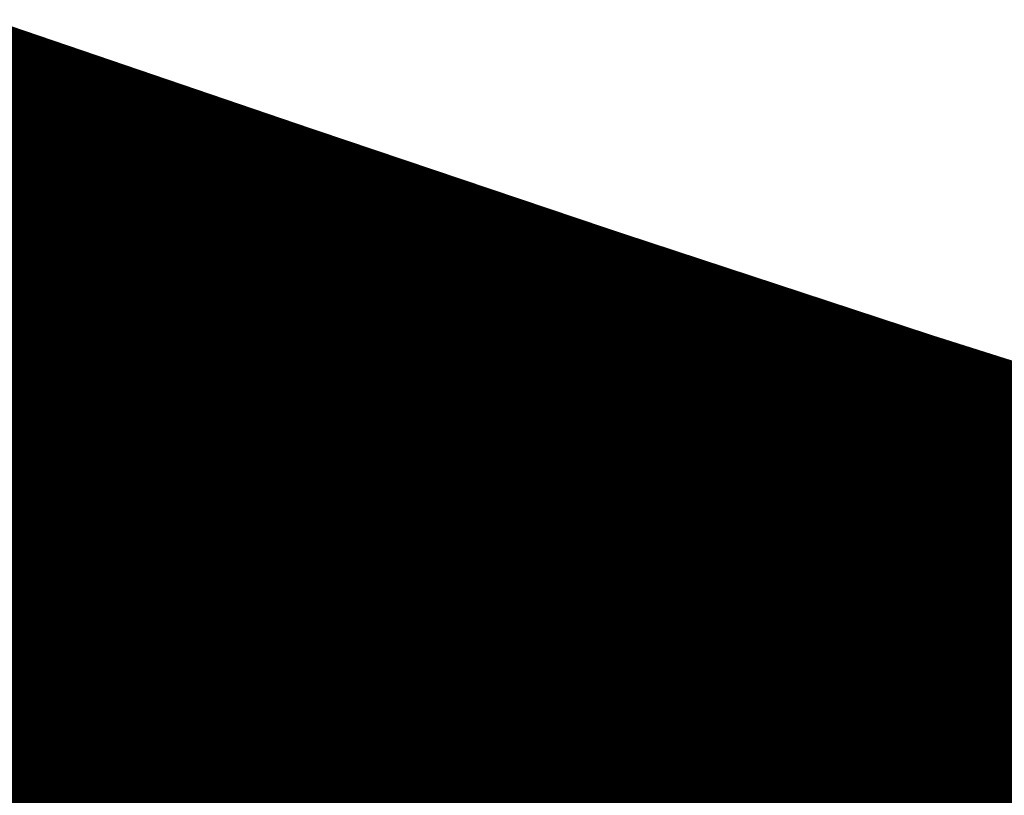
# Model space of a CAD drawing. Extents: x -4.9 to 7, y -5.3 to 3.7.
# Drawn here: x 1.1 to 1.3, y 0.1 to 0.3 of the extents above; entities that cross this region are included whole.
import ezdxf

# ---------------------------------------------------------------- set-up
doc = ezdxf.new("R2010")
doc.units = 0
doc.header["$MEASUREMENT"] = 0

msp = doc.modelspace()

# ---------------------------------------------------------------- linework, layer by layer
at = {"color": 0}
for points in [[(1.067583, 0.305713, 0.01389, 0.01389, 0), (1.139232, 0.28126, 0.01389, 0.01389, 0)], [(1.067583, 0.305713, 0.01389, 0.01389, 0), (1.139232, 0.28126, 0.01389, 0.01389, 0)], [(1.139236, 0.28126, 0.01389, 0.01389, 0), (1.067583, 0.305713, 0.01389, 0.01389, 0)], [(1.067583, 0.305713, 0.01389, 0.01389, 0), (1.139232, 0.28126, 0.01389, 0.01389, 0)], [(1.067583, 0.305713, 0.01389, 0.01389, 0), (1.139232, 0.28126, 0.01389, 0.01389, 0)], [(1.139236, 0.28126, 0.01389, 0.01389, 0), (1.067583, 0.305713, 0.01389, 0.01389, 0)], [(1.065988, 0.304752, 0.01389, 0.01389, 0), (1.137642, 0.280299, 0.01389, 0.01389, 0)], [(1.137642, 0.280299, 0.01389, 0.01389, 0), (1.065988, 0.304752, 0.01389, 0.01389, 0)], [(1.065988, 0.304752, 0.01389, 0.01389, 0), (1.137642, 0.280299, 0.01389, 0.01389, 0)], [(1.137642, 0.280299, 0.01389, 0.01389, 0), (1.065988, 0.304752, 0.01389, 0.01389, 0)], [(1.052236, 0.296465, 0.01389, 0.01389, 0), (1.12389, 0.272012, 0.01389, 0.01389, 0)], [(1.12389, 0.272012, 0.01389, 0.01389, 0), (1.052236, 0.296465, 0.01389, 0.01389, 0)], [(1.052236, 0.296465, 0.01389, 0.01389, 0), (1.12389, 0.272012, 0.01389, 0.01389, 0)], [(1.12389, 0.272012, 0.01389, 0.01389, 0), (1.052236, 0.296465, 0.01389, 0.01389, 0)], [(1.038488, 0.288181, 0.01389, 0.01389, 0), (1.110142, 0.263728, 0.01389, 0.01389, 0)], [(1.110142, 0.263728, 0.01389, 0.01389, 0), (1.038488, 0.288181, 0.01389, 0.01389, 0)], [(1.038488, 0.288181, 0.01389, 0.01389, 0), (1.110142, 0.263728, 0.01389, 0.01389, 0)], [(1.110142, 0.263728, 0.01389, 0.01389, 0), (1.038488, 0.288181, 0.01389, 0.01389, 0)], [(1.024744, 0.279898, 0.01389, 0.01389, 0), (1.096398, 0.255445, 0.01389, 0.01389, 0)], [(1.096398, 0.255445, 0.01389, 0.01389, 0), (1.024744, 0.279898, 0.01389, 0.01389, 0)], [(1.024744, 0.279898, 0.01389, 0.01389, 0), (1.096398, 0.255445, 0.01389, 0.01389, 0)], [(1.096398, 0.255445, 0.01389, 0.01389, 0), (1.024744, 0.279898, 0.01389, 0.01389, 0)], [(1.137642, 0.280299, 0.01389, 0.01389, 0), (1.110142, 0.263728, 0.01389, 0.01389, 0)], [(1.137642, 0.280299, 0.01389, 0.01389, 0), (1.110142, 0.263728, 0.01389, 0.01389, 0)], [(1.110244, 0.263791, 0.01389, 0.01389, 0), (1.137752, 0.280366, 0.01389, 0.01389, 0)], [(1.110244, 0.263791, 0.01389, 0.01389, 0), (1.137752, 0.280366, 0.01389, 0.01389, 0)], [(1.139232, 0.28126, 0.01389, 0.01389, 0), (1.12389, 0.272012, 0.01389, 0.01389, 0)], [(1.139232, 0.28126, 0.01389, 0.01389, 0), (1.12389, 0.272012, 0.01389, 0.01389, 0)], [(1.123996, 0.272079, 0.01389, 0.01389, 0), (1.139236, 0.28126, 0.01389, 0.01389, 0)], [(1.123996, 0.272079, 0.01389, 0.01389, 0), (1.139236, 0.28126, 0.01389, 0.01389, 0)], [(1.139228, 0.281256, 0.01389, 0.01389, 0), (1.137642, 0.280299, 0.01389, 0.01389, 0)], [(1.139228, 0.281256, 0.01389, 0.01389, 0), (1.137642, 0.280299, 0.01389, 0.01389, 0)], [(1.137752, 0.280366, 0.01389, 0.01389, 0), (1.139236, 0.28126, 0.01389, 0.01389, 0)], [(1.137752, 0.280366, 0.01389, 0.01389, 0), (1.139236, 0.28126, 0.01389, 0.01389, 0)], [(1.137752, 0.280366, 0.01389, 0.01389, 0), (1.210264, 0.255906, 0.01389, 0.01389, 0)], [(1.210264, 0.255906, 0.01389, 0.01389, 0), (1.137752, 0.280366, 0.01389, 0.01389, 0)], [(1.137752, 0.280366, 0.01389, 0.01389, 0), (1.210264, 0.255906, 0.01389, 0.01389, 0)], [(1.210264, 0.255906, 0.01389, 0.01389, 0), (1.137752, 0.280366, 0.01389, 0.01389, 0)], [(1.139232, 0.28126, 0.01389, 0.01389, 0), (1.139228, 0.281256, 0.01389, 0.01389, 0)], [(1.139232, 0.28126, 0.01389, 0.01389, 0), (1.139228, 0.281256, 0.01389, 0.01389, 0)], [(1.139236, 0.28126, 0.01389, 0.01389, 0), (1.211744, 0.256799, 0.01389, 0.01389, 0)], [(1.139236, 0.28126, 0.01389, 0.01389, 0), (1.211744, 0.256799, 0.01389, 0.01389, 0)], [(1.211748, 0.256799, 0.01389, 0.01389, 0), (1.139236, 0.28126, 0.01389, 0.01389, 0)], [(1.139236, 0.28126, 0.01389, 0.01389, 0), (1.211744, 0.256799, 0.01389, 0.01389, 0)], [(1.139236, 0.28126, 0.01389, 0.01389, 0), (1.211744, 0.256799, 0.01389, 0.01389, 0)], [(1.211748, 0.256799, 0.01389, 0.01389, 0), (1.139236, 0.28126, 0.01389, 0.01389, 0)], [(1.010992, 0.27161, 0.01389, 0.01389, 0), (1.082642, 0.247157, 0.01389, 0.01389, 0)], [(1.082642, 0.247157, 0.01389, 0.01389, 0), (1.010992, 0.27161, 0.01389, 0.01389, 0)], [(1.010992, 0.27161, 0.01389, 0.01389, 0), (1.082642, 0.247157, 0.01389, 0.01389, 0)], [(1.082642, 0.247157, 0.01389, 0.01389, 0), (1.010992, 0.27161, 0.01389, 0.01389, 0)], [(1.12389, 0.272012, 0.01389, 0.01389, 0), (1.096398, 0.255445, 0.01389, 0.01389, 0)], [(1.12389, 0.272012, 0.01389, 0.01389, 0), (1.096398, 0.255445, 0.01389, 0.01389, 0)], [(1.096492, 0.2555, 0.01389, 0.01389, 0), (1.123996, 0.272079, 0.01389, 0.01389, 0)], [(1.096492, 0.2555, 0.01389, 0.01389, 0), (1.123996, 0.272079, 0.01389, 0.01389, 0)], [(1.123996, 0.272079, 0.01389, 0.01389, 0), (1.196508, 0.247618, 0.01389, 0.01389, 0)], [(1.196508, 0.247618, 0.01389, 0.01389, 0), (1.123996, 0.272079, 0.01389, 0.01389, 0)], [(1.123996, 0.272079, 0.01389, 0.01389, 0), (1.196508, 0.247618, 0.01389, 0.01389, 0)], [(1.196508, 0.247618, 0.01389, 0.01389, 0), (1.123996, 0.272079, 0.01389, 0.01389, 0)], [(1.110142, 0.263728, 0.01389, 0.01389, 0), (1.082642, 0.247157, 0.01389, 0.01389, 0)], [(1.110142, 0.263728, 0.01389, 0.01389, 0), (1.082642, 0.247157, 0.01389, 0.01389, 0)], [(1.082736, 0.247217, 0.01389, 0.01389, 0), (1.110244, 0.263791, 0.01389, 0.01389, 0)], [(1.082736, 0.247217, 0.01389, 0.01389, 0), (1.110244, 0.263791, 0.01389, 0.01389, 0)], [(1.110244, 0.263791, 0.01389, 0.01389, 0), (1.182756, 0.239331, 0.01389, 0.01389, 0)], [(1.182756, 0.239331, 0.01389, 0.01389, 0), (1.110244, 0.263791, 0.01389, 0.01389, 0)], [(1.110244, 0.263791, 0.01389, 0.01389, 0), (1.182756, 0.239331, 0.01389, 0.01389, 0)], [(1.182756, 0.239331, 0.01389, 0.01389, 0), (1.110244, 0.263791, 0.01389, 0.01389, 0)], [(0.997244, 0.263327, 0.01389, 0.01389, 0), (1.068898, 0.238874, 0.01389, 0.01389, 0)], [(1.068898, 0.238874, 0.01389, 0.01389, 0), (0.997244, 0.263327, 0.01389, 0.01389, 0)], [(0.997244, 0.263327, 0.01389, 0.01389, 0), (1.068898, 0.238874, 0.01389, 0.01389, 0)], [(1.068898, 0.238874, 0.01389, 0.01389, 0), (0.997244, 0.263327, 0.01389, 0.01389, 0)], [(1.21174, 0.256795, 0.01389, 0.01389, 0), (1.196508, 0.247618, 0.01389, 0.01389, 0)], [(1.21174, 0.256795, 0.01389, 0.01389, 0), (1.196508, 0.247618, 0.01389, 0.01389, 0)], [(1.196551, 0.247642, 0.01389, 0.01389, 0), (1.211748, 0.256799, 0.01389, 0.01389, 0)], [(1.196551, 0.247642, 0.01389, 0.01389, 0), (1.211748, 0.256799, 0.01389, 0.01389, 0)], [(1.211744, 0.256795, 0.01389, 0.01389, 0), (1.210264, 0.255906, 0.01389, 0.01389, 0)], [(1.211744, 0.256795, 0.01389, 0.01389, 0), (1.210264, 0.255906, 0.01389, 0.01389, 0)], [(1.210303, 0.255929, 0.01389, 0.01389, 0), (1.211748, 0.256799, 0.01389, 0.01389, 0)], [(1.210303, 0.255929, 0.01389, 0.01389, 0), (1.211748, 0.256799, 0.01389, 0.01389, 0)], [(1.211744, 0.256799, 0.01389, 0.01389, 0), (1.21174, 0.256795, 0.01389, 0.01389, 0)], [(1.211744, 0.256799, 0.01389, 0.01389, 0), (1.21174, 0.256795, 0.01389, 0.01389, 0)], [(1.211744, 0.256799, 0.01389, 0.01389, 0), (1.211744, 0.256795, 0.01389, 0.01389, 0)], [(1.211744, 0.256799, 0.01389, 0.01389, 0), (1.211744, 0.256795, 0.01389, 0.01389, 0)], [(1.211748, 0.256799, 0.01389, 0.01389, 0), (1.285547, 0.232508, 0.01389, 0.01389, 0)], [(1.211748, 0.256799, 0.01389, 0.01389, 0), (1.285547, 0.232508, 0.01389, 0.01389, 0)], [(1.285551, 0.232508, 0.01389, 0.01389, 0), (1.211748, 0.256799, 0.01389, 0.01389, 0)], [(1.211748, 0.256799, 0.01389, 0.01389, 0), (1.285547, 0.232508, 0.01389, 0.01389, 0)], [(1.211748, 0.256799, 0.01389, 0.01389, 0), (1.285547, 0.232508, 0.01389, 0.01389, 0)], [(1.285551, 0.232508, 0.01389, 0.01389, 0), (1.211748, 0.256799, 0.01389, 0.01389, 0)], [(1.096398, 0.255445, 0.01389, 0.01389, 0), (1.068898, 0.238874, 0.01389, 0.01389, 0)], [(1.096398, 0.255445, 0.01389, 0.01389, 0), (1.068898, 0.238874, 0.01389, 0.01389, 0)], [(1.068984, 0.238925, 0.01389, 0.01389, 0), (1.096492, 0.2555, 0.01389, 0.01389, 0)], [(1.068984, 0.238925, 0.01389, 0.01389, 0), (1.096492, 0.2555, 0.01389, 0.01389, 0)], [(1.096492, 0.2555, 0.01389, 0.01389, 0), (1.169004, 0.231039, 0.01389, 0.01389, 0)], [(1.169004, 0.231039, 0.01389, 0.01389, 0), (1.096492, 0.2555, 0.01389, 0.01389, 0)], [(1.096492, 0.2555, 0.01389, 0.01389, 0), (1.169004, 0.231039, 0.01389, 0.01389, 0)], [(1.169004, 0.231039, 0.01389, 0.01389, 0), (1.096492, 0.2555, 0.01389, 0.01389, 0)], [(1.210264, 0.255906, 0.01389, 0.01389, 0), (1.182756, 0.239331, 0.01389, 0.01389, 0)], [(1.210264, 0.255906, 0.01389, 0.01389, 0), (1.182756, 0.239331, 0.01389, 0.01389, 0)], [(1.182795, 0.239354, 0.01389, 0.01389, 0), (1.210303, 0.255929, 0.01389, 0.01389, 0)], [(1.182795, 0.239354, 0.01389, 0.01389, 0), (1.210303, 0.255929, 0.01389, 0.01389, 0)], [(1.210303, 0.255929, 0.01389, 0.01389, 0), (1.284106, 0.231638, 0.01389, 0.01389, 0)], [(1.284106, 0.231638, 0.01389, 0.01389, 0), (1.210303, 0.255929, 0.01389, 0.01389, 0)], [(1.210303, 0.255929, 0.01389, 0.01389, 0), (1.284106, 0.231638, 0.01389, 0.01389, 0)], [(1.284106, 0.231638, 0.01389, 0.01389, 0), (1.210303, 0.255929, 0.01389, 0.01389, 0)], [(1.196508, 0.247618, 0.01389, 0.01389, 0), (1.169004, 0.231039, 0.01389, 0.01389, 0)], [(1.196508, 0.247618, 0.01389, 0.01389, 0), (1.169004, 0.231039, 0.01389, 0.01389, 0)], [(1.169039, 0.231063, 0.01389, 0.01389, 0), (1.196551, 0.247642, 0.01389, 0.01389, 0)], [(1.169039, 0.231063, 0.01389, 0.01389, 0), (1.196551, 0.247642, 0.01389, 0.01389, 0)], [(1.196551, 0.247642, 0.01389, 0.01389, 0), (1.270354, 0.22335, 0.01389, 0.01389, 0)], [(1.270354, 0.22335, 0.01389, 0.01389, 0), (1.196551, 0.247642, 0.01389, 0.01389, 0)], [(1.196551, 0.247642, 0.01389, 0.01389, 0), (1.270354, 0.22335, 0.01389, 0.01389, 0)], [(1.270354, 0.22335, 0.01389, 0.01389, 0), (1.196551, 0.247642, 0.01389, 0.01389, 0)], [(1.082642, 0.247157, 0.01389, 0.01389, 0), (1.05515, 0.230591, 0.01389, 0.01389, 0)], [(1.082642, 0.247157, 0.01389, 0.01389, 0), (1.05515, 0.230591, 0.01389, 0.01389, 0)], [(1.055232, 0.230638, 0.01389, 0.01389, 0), (1.082736, 0.247217, 0.01389, 0.01389, 0)], [(1.055232, 0.230638, 0.01389, 0.01389, 0), (1.082736, 0.247217, 0.01389, 0.01389, 0)], [(1.082736, 0.247217, 0.01389, 0.01389, 0), (1.155252, 0.222756, 0.01389, 0.01389, 0)], [(1.155252, 0.222756, 0.01389, 0.01389, 0), (1.082736, 0.247217, 0.01389, 0.01389, 0)], [(1.082736, 0.247217, 0.01389, 0.01389, 0), (1.155252, 0.222756, 0.01389, 0.01389, 0)], [(1.155252, 0.222756, 0.01389, 0.01389, 0), (1.082736, 0.247217, 0.01389, 0.01389, 0)], [(1.068898, 0.238874, 0.01389, 0.01389, 0), (1.041398, 0.222303, 0.01389, 0.01389, 0)], [(1.068898, 0.238874, 0.01389, 0.01389, 0), (1.041398, 0.222303, 0.01389, 0.01389, 0)], [(1.041476, 0.22235, 0.01389, 0.01389, 0), (1.068984, 0.238925, 0.01389, 0.01389, 0)], [(1.041476, 0.22235, 0.01389, 0.01389, 0), (1.068984, 0.238925, 0.01389, 0.01389, 0)], [(1.068984, 0.238925, 0.01389, 0.01389, 0), (1.141496, 0.214465, 0.01389, 0.01389, 0)], [(1.141496, 0.214465, 0.01389, 0.01389, 0), (1.068984, 0.238925, 0.01389, 0.01389, 0)], [(1.068984, 0.238925, 0.01389, 0.01389, 0), (1.141496, 0.214465, 0.01389, 0.01389, 0)], [(1.141496, 0.214465, 0.01389, 0.01389, 0), (1.068984, 0.238925, 0.01389, 0.01389, 0)], [(1.182756, 0.239331, 0.01389, 0.01389, 0), (1.155252, 0.222756, 0.01389, 0.01389, 0)], [(1.182756, 0.239331, 0.01389, 0.01389, 0), (1.155252, 0.222756, 0.01389, 0.01389, 0)], [(1.15528, 0.222772, 0.01389, 0.01389, 0), (1.182795, 0.239354, 0.01389, 0.01389, 0)], [(1.15528, 0.222772, 0.01389, 0.01389, 0), (1.182795, 0.239354, 0.01389, 0.01389, 0)], [(1.182795, 0.239354, 0.01389, 0.01389, 0), (1.256598, 0.215063, 0.01389, 0.01389, 0)], [(1.256598, 0.215063, 0.01389, 0.01389, 0), (1.182795, 0.239354, 0.01389, 0.01389, 0)], [(1.182795, 0.239354, 0.01389, 0.01389, 0), (1.256598, 0.215063, 0.01389, 0.01389, 0)], [(1.256598, 0.215063, 0.01389, 0.01389, 0), (1.182795, 0.239354, 0.01389, 0.01389, 0)], [(1.256551, 0.215031, 0.01389, 0.01389, 0), (1.284055, 0.231606, 0.01389, 0.01389, 0)], [(1.256551, 0.215031, 0.01389, 0.01389, 0), (1.284055, 0.231606, 0.01389, 0.01389, 0)], [(1.284106, 0.231638, 0.01389, 0.01389, 0), (1.256598, 0.215063, 0.01389, 0.01389, 0)], [(1.284106, 0.231638, 0.01389, 0.01389, 0), (1.256598, 0.215063, 0.01389, 0.01389, 0)], [(1.270303, 0.223319, 0.01389, 0.01389, 0), (1.285551, 0.232508, 0.01389, 0.01389, 0)], [(1.270303, 0.223319, 0.01389, 0.01389, 0), (1.285551, 0.232508, 0.01389, 0.01389, 0)], [(1.285547, 0.232508, 0.01389, 0.01389, 0), (1.270354, 0.22335, 0.01389, 0.01389, 0)], [(1.285547, 0.232508, 0.01389, 0.01389, 0), (1.270354, 0.22335, 0.01389, 0.01389, 0)], [(1.284055, 0.231606, 0.01389, 0.01389, 0), (1.285551, 0.232508, 0.01389, 0.01389, 0)], [(1.284055, 0.231606, 0.01389, 0.01389, 0), (1.285551, 0.232508, 0.01389, 0.01389, 0)], [(1.284055, 0.231606, 0.01389, 0.01389, 0), (1.359563, 0.207689, 0.01389, 0.01389, 0)], [(1.359563, 0.207689, 0.01389, 0.01389, 0), (1.284055, 0.231606, 0.01389, 0.01389, 0)], [(1.284055, 0.231606, 0.01389, 0.01389, 0), (1.359563, 0.207689, 0.01389, 0.01389, 0)], [(1.359563, 0.207689, 0.01389, 0.01389, 0), (1.284055, 0.231606, 0.01389, 0.01389, 0)], [(1.285547, 0.232508, 0.01389, 0.01389, 0), (1.284106, 0.231638, 0.01389, 0.01389, 0)], [(1.285547, 0.232508, 0.01389, 0.01389, 0), (1.284106, 0.231638, 0.01389, 0.01389, 0)], [(1.285551, 0.232508, 0.01389, 0.01389, 0), (1.361055, 0.208591, 0.01389, 0.01389, 0)], [(1.285551, 0.232508, 0.01389, 0.01389, 0), (1.361055, 0.208591, 0.01389, 0.01389, 0)], [(1.361059, 0.208591, 0.01389, 0.01389, 0), (1.285551, 0.232508, 0.01389, 0.01389, 0)], [(1.285551, 0.232508, 0.01389, 0.01389, 0), (1.361055, 0.208591, 0.01389, 0.01389, 0)], [(1.285551, 0.232508, 0.01389, 0.01389, 0), (1.361055, 0.208591, 0.01389, 0.01389, 0)], [(1.361059, 0.208591, 0.01389, 0.01389, 0), (1.285551, 0.232508, 0.01389, 0.01389, 0)], [(1.055232, 0.230638, 0.01389, 0.01389, 0), (1.127744, 0.206177, 0.01389, 0.01389, 0)], [(1.127744, 0.206177, 0.01389, 0.01389, 0), (1.055232, 0.230638, 0.01389, 0.01389, 0)], [(1.055232, 0.230638, 0.01389, 0.01389, 0), (1.127744, 0.206177, 0.01389, 0.01389, 0)], [(1.127744, 0.206177, 0.01389, 0.01389, 0), (1.055232, 0.230638, 0.01389, 0.01389, 0)], [(1.169004, 0.231039, 0.01389, 0.01389, 0), (1.141496, 0.214465, 0.01389, 0.01389, 0)], [(1.169004, 0.231039, 0.01389, 0.01389, 0), (1.141496, 0.214465, 0.01389, 0.01389, 0)], [(1.141528, 0.214484, 0.01389, 0.01389, 0), (1.169039, 0.231063, 0.01389, 0.01389, 0)], [(1.141528, 0.214484, 0.01389, 0.01389, 0), (1.169039, 0.231063, 0.01389, 0.01389, 0)], [(1.169039, 0.231063, 0.01389, 0.01389, 0), (1.242843, 0.206772, 0.01389, 0.01389, 0)], [(1.242843, 0.206772, 0.01389, 0.01389, 0), (1.169039, 0.231063, 0.01389, 0.01389, 0)], [(1.169039, 0.231063, 0.01389, 0.01389, 0), (1.242843, 0.206772, 0.01389, 0.01389, 0)], [(1.242843, 0.206772, 0.01389, 0.01389, 0), (1.169039, 0.231063, 0.01389, 0.01389, 0)], [(1.155252, 0.222756, 0.01389, 0.01389, 0), (1.127744, 0.206177, 0.01389, 0.01389, 0)], [(1.155252, 0.222756, 0.01389, 0.01389, 0), (1.127744, 0.206177, 0.01389, 0.01389, 0)], [(1.127772, 0.206197, 0.01389, 0.01389, 0), (1.15528, 0.222772, 0.01389, 0.01389, 0)], [(1.127772, 0.206197, 0.01389, 0.01389, 0), (1.15528, 0.222772, 0.01389, 0.01389, 0)], [(1.15528, 0.222772, 0.01389, 0.01389, 0), (1.229083, 0.19848, 0.01389, 0.01389, 0)], [(1.229083, 0.19848, 0.01389, 0.01389, 0), (1.15528, 0.222772, 0.01389, 0.01389, 0)], [(1.15528, 0.222772, 0.01389, 0.01389, 0), (1.229083, 0.19848, 0.01389, 0.01389, 0)], [(1.229083, 0.19848, 0.01389, 0.01389, 0), (1.15528, 0.222772, 0.01389, 0.01389, 0)], [(1.242795, 0.206744, 0.01389, 0.01389, 0), (1.270303, 0.223319, 0.01389, 0.01389, 0)], [(1.242795, 0.206744, 0.01389, 0.01389, 0), (1.270303, 0.223319, 0.01389, 0.01389, 0)], [(1.270354, 0.22335, 0.01389, 0.01389, 0), (1.242843, 0.206772, 0.01389, 0.01389, 0)], [(1.270354, 0.22335, 0.01389, 0.01389, 0), (1.242843, 0.206772, 0.01389, 0.01389, 0)], [(1.270303, 0.223319, 0.01389, 0.01389, 0), (1.345811, 0.199402, 0.01389, 0.01389, 0)], [(1.345811, 0.199402, 0.01389, 0.01389, 0), (1.270303, 0.223319, 0.01389, 0.01389, 0)], [(1.270303, 0.223319, 0.01389, 0.01389, 0), (1.345811, 0.199402, 0.01389, 0.01389, 0)], [(1.345811, 0.199402, 0.01389, 0.01389, 0), (1.270303, 0.223319, 0.01389, 0.01389, 0)], [(1.041476, 0.22235, 0.01389, 0.01389, 0), (1.113988, 0.19789, 0.01389, 0.01389, 0)], [(1.113988, 0.19789, 0.01389, 0.01389, 0), (1.041476, 0.22235, 0.01389, 0.01389, 0)], [(1.041476, 0.22235, 0.01389, 0.01389, 0), (1.113988, 0.19789, 0.01389, 0.01389, 0)], [(1.113988, 0.19789, 0.01389, 0.01389, 0), (1.041476, 0.22235, 0.01389, 0.01389, 0)], [(1.027724, 0.214063, 0.01389, 0.01389, 0), (1.100236, 0.189602, 0.01389, 0.01389, 0)], [(1.100236, 0.189602, 0.01389, 0.01389, 0), (1.027724, 0.214063, 0.01389, 0.01389, 0)], [(1.027724, 0.214063, 0.01389, 0.01389, 0), (1.100236, 0.189602, 0.01389, 0.01389, 0)], [(1.100236, 0.189602, 0.01389, 0.01389, 0), (1.027724, 0.214063, 0.01389, 0.01389, 0)], [(1.141496, 0.214465, 0.01389, 0.01389, 0), (1.113988, 0.19789, 0.01389, 0.01389, 0)], [(1.141496, 0.214465, 0.01389, 0.01389, 0), (1.113988, 0.19789, 0.01389, 0.01389, 0)], [(1.114016, 0.197906, 0.01389, 0.01389, 0), (1.141528, 0.214484, 0.01389, 0.01389, 0)], [(1.114016, 0.197906, 0.01389, 0.01389, 0), (1.141528, 0.214484, 0.01389, 0.01389, 0)], [(1.141528, 0.214484, 0.01389, 0.01389, 0), (1.215331, 0.190193, 0.01389, 0.01389, 0)], [(1.215331, 0.190193, 0.01389, 0.01389, 0), (1.141528, 0.214484, 0.01389, 0.01389, 0)], [(1.141528, 0.214484, 0.01389, 0.01389, 0), (1.215331, 0.190193, 0.01389, 0.01389, 0)], [(1.215331, 0.190193, 0.01389, 0.01389, 0), (1.141528, 0.214484, 0.01389, 0.01389, 0)], [(1.229043, 0.198457, 0.01389, 0.01389, 0), (1.256551, 0.215031, 0.01389, 0.01389, 0)], [(1.229043, 0.198457, 0.01389, 0.01389, 0), (1.256551, 0.215031, 0.01389, 0.01389, 0)], [(1.256598, 0.215063, 0.01389, 0.01389, 0), (1.229083, 0.19848, 0.01389, 0.01389, 0)], [(1.256598, 0.215063, 0.01389, 0.01389, 0), (1.229083, 0.19848, 0.01389, 0.01389, 0)], [(1.256551, 0.215031, 0.01389, 0.01389, 0), (1.332059, 0.191114, 0.01389, 0.01389, 0)], [(1.332059, 0.191114, 0.01389, 0.01389, 0), (1.256551, 0.215031, 0.01389, 0.01389, 0)], [(1.256551, 0.215031, 0.01389, 0.01389, 0), (1.332059, 0.191114, 0.01389, 0.01389, 0)], [(1.332059, 0.191114, 0.01389, 0.01389, 0), (1.256551, 0.215031, 0.01389, 0.01389, 0)], [(1.215287, 0.190169, 0.01389, 0.01389, 0), (1.242795, 0.206744, 0.01389, 0.01389, 0)], [(1.215287, 0.190169, 0.01389, 0.01389, 0), (1.242795, 0.206744, 0.01389, 0.01389, 0)], [(1.242843, 0.206772, 0.01389, 0.01389, 0), (1.215331, 0.190193, 0.01389, 0.01389, 0)], [(1.242843, 0.206772, 0.01389, 0.01389, 0), (1.215331, 0.190193, 0.01389, 0.01389, 0)], [(1.242795, 0.206744, 0.01389, 0.01389, 0), (1.318303, 0.182827, 0.01389, 0.01389, 0)], [(1.318303, 0.182827, 0.01389, 0.01389, 0), (1.242795, 0.206744, 0.01389, 0.01389, 0)], [(1.242795, 0.206744, 0.01389, 0.01389, 0), (1.318303, 0.182827, 0.01389, 0.01389, 0)], [(1.318303, 0.182827, 0.01389, 0.01389, 0), (1.242795, 0.206744, 0.01389, 0.01389, 0)], [(1.013972, 0.205776, 0.01389, 0.01389, 0), (1.086484, 0.181315, 0.01389, 0.01389, 0)], [(1.086484, 0.181315, 0.01389, 0.01389, 0), (1.013972, 0.205776, 0.01389, 0.01389, 0)], [(1.013972, 0.205776, 0.01389, 0.01389, 0), (1.086484, 0.181315, 0.01389, 0.01389, 0)], [(1.086484, 0.181315, 0.01389, 0.01389, 0), (1.013972, 0.205776, 0.01389, 0.01389, 0)], [(1.127744, 0.206177, 0.01389, 0.01389, 0), (1.100236, 0.189602, 0.01389, 0.01389, 0)], [(1.127744, 0.206177, 0.01389, 0.01389, 0), (1.100236, 0.189602, 0.01389, 0.01389, 0)], [(1.100264, 0.189618, 0.01389, 0.01389, 0), (1.127772, 0.206197, 0.01389, 0.01389, 0)], [(1.100264, 0.189618, 0.01389, 0.01389, 0), (1.127772, 0.206197, 0.01389, 0.01389, 0)], [(1.127772, 0.206197, 0.01389, 0.01389, 0), (1.201575, 0.181906, 0.01389, 0.01389, 0)], [(1.201575, 0.181906, 0.01389, 0.01389, 0), (1.127772, 0.206197, 0.01389, 0.01389, 0)], [(1.127772, 0.206197, 0.01389, 0.01389, 0), (1.201575, 0.181906, 0.01389, 0.01389, 0)], [(1.201575, 0.181906, 0.01389, 0.01389, 0), (1.127772, 0.206197, 0.01389, 0.01389, 0)], [(1.000217, 0.197488, 0.01389, 0.01389, 0), (1.072728, 0.173028, 0.01389, 0.01389, 0)], [(1.072728, 0.173028, 0.01389, 0.01389, 0), (1.000217, 0.197488, 0.01389, 0.01389, 0)], [(1.000217, 0.197488, 0.01389, 0.01389, 0), (1.072728, 0.173028, 0.01389, 0.01389, 0)], [(1.072728, 0.173028, 0.01389, 0.01389, 0), (1.000217, 0.197488, 0.01389, 0.01389, 0)], [(1.113988, 0.19789, 0.01389, 0.01389, 0), (1.086484, 0.181315, 0.01389, 0.01389, 0)], [(1.113988, 0.19789, 0.01389, 0.01389, 0), (1.086484, 0.181315, 0.01389, 0.01389, 0)], [(1.086508, 0.181331, 0.01389, 0.01389, 0), (1.114016, 0.197906, 0.01389, 0.01389, 0)], [(1.086508, 0.181331, 0.01389, 0.01389, 0), (1.114016, 0.197906, 0.01389, 0.01389, 0)], [(1.114016, 0.197906, 0.01389, 0.01389, 0), (1.187819, 0.173614, 0.01389, 0.01389, 0)], [(1.187819, 0.173614, 0.01389, 0.01389, 0), (1.114016, 0.197906, 0.01389, 0.01389, 0)], [(1.114016, 0.197906, 0.01389, 0.01389, 0), (1.187819, 0.173614, 0.01389, 0.01389, 0)], [(1.187819, 0.173614, 0.01389, 0.01389, 0), (1.114016, 0.197906, 0.01389, 0.01389, 0)], [(1.201539, 0.181882, 0.01389, 0.01389, 0), (1.229043, 0.198457, 0.01389, 0.01389, 0)], [(1.201539, 0.181882, 0.01389, 0.01389, 0), (1.229043, 0.198457, 0.01389, 0.01389, 0)], [(1.229083, 0.19848, 0.01389, 0.01389, 0), (1.201575, 0.181906, 0.01389, 0.01389, 0)], [(1.229083, 0.19848, 0.01389, 0.01389, 0), (1.201575, 0.181906, 0.01389, 0.01389, 0)], [(1.229043, 0.198457, 0.01389, 0.01389, 0), (1.304551, 0.174539, 0.01389, 0.01389, 0)], [(1.304551, 0.174539, 0.01389, 0.01389, 0), (1.229043, 0.198457, 0.01389, 0.01389, 0)], [(1.229043, 0.198457, 0.01389, 0.01389, 0), (1.304551, 0.174539, 0.01389, 0.01389, 0)], [(1.304551, 0.174539, 0.01389, 0.01389, 0), (1.229043, 0.198457, 0.01389, 0.01389, 0)], [(1.304437, 0.174472, 0.01389, 0.01389, 0), (1.331929, 0.191035, 0.01389, 0.01389, 0)], [(1.304437, 0.174472, 0.01389, 0.01389, 0), (1.331929, 0.191035, 0.01389, 0.01389, 0)], [(1.332059, 0.191114, 0.01389, 0.01389, 0), (1.304551, 0.174539, 0.01389, 0.01389, 0)], [(1.332059, 0.191114, 0.01389, 0.01389, 0), (1.304551, 0.174539, 0.01389, 0.01389, 0)], [(1.100236, 0.189602, 0.01389, 0.01389, 0), (1.072728, 0.173028, 0.01389, 0.01389, 0)], [(1.100236, 0.189602, 0.01389, 0.01389, 0), (1.072728, 0.173028, 0.01389, 0.01389, 0)], [(1.072748, 0.173039, 0.01389, 0.01389, 0), (1.100264, 0.189618, 0.01389, 0.01389, 0)], [(1.072748, 0.173039, 0.01389, 0.01389, 0), (1.100264, 0.189618, 0.01389, 0.01389, 0)], [(1.100264, 0.189618, 0.01389, 0.01389, 0), (1.174067, 0.165327, 0.01389, 0.01389, 0)], [(1.174067, 0.165327, 0.01389, 0.01389, 0), (1.100264, 0.189618, 0.01389, 0.01389, 0)], [(1.100264, 0.189618, 0.01389, 0.01389, 0), (1.174067, 0.165327, 0.01389, 0.01389, 0)], [(1.174067, 0.165327, 0.01389, 0.01389, 0), (1.100264, 0.189618, 0.01389, 0.01389, 0)], [(1.187783, 0.173594, 0.01389, 0.01389, 0), (1.215287, 0.190169, 0.01389, 0.01389, 0)], [(1.187783, 0.173594, 0.01389, 0.01389, 0), (1.215287, 0.190169, 0.01389, 0.01389, 0)], [(1.215331, 0.190193, 0.01389, 0.01389, 0), (1.187819, 0.173614, 0.01389, 0.01389, 0)], [(1.215331, 0.190193, 0.01389, 0.01389, 0), (1.187819, 0.173614, 0.01389, 0.01389, 0)], [(1.215287, 0.190169, 0.01389, 0.01389, 0), (1.290795, 0.166252, 0.01389, 0.01389, 0)], [(1.290795, 0.166252, 0.01389, 0.01389, 0), (1.215287, 0.190169, 0.01389, 0.01389, 0)], [(1.215287, 0.190169, 0.01389, 0.01389, 0), (1.290795, 0.166252, 0.01389, 0.01389, 0)], [(1.290795, 0.166252, 0.01389, 0.01389, 0), (1.215287, 0.190169, 0.01389, 0.01389, 0)], [(1.086484, 0.181315, 0.01389, 0.01389, 0), (1.058972, 0.164736, 0.01389, 0.01389, 0)], [(1.086484, 0.181315, 0.01389, 0.01389, 0), (1.058972, 0.164736, 0.01389, 0.01389, 0)], [(1.058992, 0.164752, 0.01389, 0.01389, 0), (1.086508, 0.181331, 0.01389, 0.01389, 0)], [(1.058992, 0.164752, 0.01389, 0.01389, 0), (1.086508, 0.181331, 0.01389, 0.01389, 0)], [(1.086508, 0.181331, 0.01389, 0.01389, 0), (1.160311, 0.157039, 0.01389, 0.01389, 0)], [(1.160311, 0.157039, 0.01389, 0.01389, 0), (1.086508, 0.181331, 0.01389, 0.01389, 0)], [(1.086508, 0.181331, 0.01389, 0.01389, 0), (1.160311, 0.157039, 0.01389, 0.01389, 0)], [(1.160311, 0.157039, 0.01389, 0.01389, 0), (1.086508, 0.181331, 0.01389, 0.01389, 0)], [(1.174028, 0.165307, 0.01389, 0.01389, 0), (1.201539, 0.181882, 0.01389, 0.01389, 0)], [(1.174028, 0.165307, 0.01389, 0.01389, 0), (1.201539, 0.181882, 0.01389, 0.01389, 0)], [(1.201575, 0.181906, 0.01389, 0.01389, 0), (1.174067, 0.165327, 0.01389, 0.01389, 0)], [(1.201575, 0.181906, 0.01389, 0.01389, 0), (1.174067, 0.165327, 0.01389, 0.01389, 0)], [(1.201539, 0.181882, 0.01389, 0.01389, 0), (1.277047, 0.157965, 0.01389, 0.01389, 0)], [(1.277047, 0.157965, 0.01389, 0.01389, 0), (1.201539, 0.181882, 0.01389, 0.01389, 0)], [(1.201539, 0.181882, 0.01389, 0.01389, 0), (1.277047, 0.157965, 0.01389, 0.01389, 0)], [(1.277047, 0.157965, 0.01389, 0.01389, 0), (1.201539, 0.181882, 0.01389, 0.01389, 0)], [(1.290689, 0.166185, 0.01389, 0.01389, 0), (1.318181, 0.182752, 0.01389, 0.01389, 0)], [(1.290689, 0.166185, 0.01389, 0.01389, 0), (1.318181, 0.182752, 0.01389, 0.01389, 0)], [(1.318303, 0.182827, 0.01389, 0.01389, 0), (1.290795, 0.166252, 0.01389, 0.01389, 0)], [(1.318303, 0.182827, 0.01389, 0.01389, 0), (1.290795, 0.166252, 0.01389, 0.01389, 0)], [(1.276941, 0.157902, 0.01389, 0.01389, 0), (1.304437, 0.174472, 0.01389, 0.01389, 0)], [(1.276941, 0.157902, 0.01389, 0.01389, 0), (1.304437, 0.174472, 0.01389, 0.01389, 0)], [(1.304551, 0.174539, 0.01389, 0.01389, 0), (1.277047, 0.157965, 0.01389, 0.01389, 0)], [(1.304551, 0.174539, 0.01389, 0.01389, 0), (1.277047, 0.157965, 0.01389, 0.01389, 0)], [(1.304437, 0.174472, 0.01389, 0.01389, 0), (1.382083, 0.15111, 0.01389, 0.01389, 0)], [(1.382083, 0.15111, 0.01389, 0.01389, 0), (1.304437, 0.174472, 0.01389, 0.01389, 0)], [(1.304437, 0.174472, 0.01389, 0.01389, 0), (1.382083, 0.15111, 0.01389, 0.01389, 0)], [(1.382083, 0.15111, 0.01389, 0.01389, 0), (1.304437, 0.174472, 0.01389, 0.01389, 0)], [(1.072728, 0.173028, 0.01389, 0.01389, 0), (1.04522, 0.156449, 0.01389, 0.01389, 0)], [(1.072728, 0.173028, 0.01389, 0.01389, 0), (1.04522, 0.156449, 0.01389, 0.01389, 0)], [(1.04524, 0.156461, 0.01389, 0.01389, 0), (1.072748, 0.173039, 0.01389, 0.01389, 0)], [(1.04524, 0.156461, 0.01389, 0.01389, 0), (1.072748, 0.173039, 0.01389, 0.01389, 0)], [(1.072748, 0.173039, 0.01389, 0.01389, 0), (1.146551, 0.148748, 0.01389, 0.01389, 0)], [(1.146551, 0.148748, 0.01389, 0.01389, 0), (1.072748, 0.173039, 0.01389, 0.01389, 0)], [(1.072748, 0.173039, 0.01389, 0.01389, 0), (1.146551, 0.148748, 0.01389, 0.01389, 0)], [(1.146551, 0.148748, 0.01389, 0.01389, 0), (1.072748, 0.173039, 0.01389, 0.01389, 0)], [(1.16028, 0.15702, 0.01389, 0.01389, 0), (1.187783, 0.173594, 0.01389, 0.01389, 0)], [(1.16028, 0.15702, 0.01389, 0.01389, 0), (1.187783, 0.173594, 0.01389, 0.01389, 0)], [(1.187819, 0.173614, 0.01389, 0.01389, 0), (1.160311, 0.157039, 0.01389, 0.01389, 0)], [(1.187819, 0.173614, 0.01389, 0.01389, 0), (1.160311, 0.157039, 0.01389, 0.01389, 0)], [(1.187783, 0.173594, 0.01389, 0.01389, 0), (1.263291, 0.149677, 0.01389, 0.01389, 0)], [(1.263291, 0.149677, 0.01389, 0.01389, 0), (1.187783, 0.173594, 0.01389, 0.01389, 0)], [(1.187783, 0.173594, 0.01389, 0.01389, 0), (1.263291, 0.149677, 0.01389, 0.01389, 0)], [(1.263291, 0.149677, 0.01389, 0.01389, 0), (1.187783, 0.173594, 0.01389, 0.01389, 0)], [(1.146524, 0.148732, 0.01389, 0.01389, 0), (1.174028, 0.165307, 0.01389, 0.01389, 0)], [(1.146524, 0.148732, 0.01389, 0.01389, 0), (1.174028, 0.165307, 0.01389, 0.01389, 0)], [(1.174067, 0.165327, 0.01389, 0.01389, 0), (1.146551, 0.148748, 0.01389, 0.01389, 0)], [(1.174067, 0.165327, 0.01389, 0.01389, 0), (1.146551, 0.148748, 0.01389, 0.01389, 0)], [(1.174028, 0.165307, 0.01389, 0.01389, 0), (1.249539, 0.14139, 0.01389, 0.01389, 0)], [(1.249539, 0.14139, 0.01389, 0.01389, 0), (1.174028, 0.165307, 0.01389, 0.01389, 0)], [(1.174028, 0.165307, 0.01389, 0.01389, 0), (1.249539, 0.14139, 0.01389, 0.01389, 0)], [(1.249539, 0.14139, 0.01389, 0.01389, 0), (1.174028, 0.165307, 0.01389, 0.01389, 0)], [(1.263193, 0.149618, 0.01389, 0.01389, 0), (1.290689, 0.166185, 0.01389, 0.01389, 0)], [(1.263193, 0.149618, 0.01389, 0.01389, 0), (1.290689, 0.166185, 0.01389, 0.01389, 0)], [(1.290795, 0.166252, 0.01389, 0.01389, 0), (1.263291, 0.149677, 0.01389, 0.01389, 0)], [(1.290795, 0.166252, 0.01389, 0.01389, 0), (1.263291, 0.149677, 0.01389, 0.01389, 0)], [(1.290689, 0.166185, 0.01389, 0.01389, 0), (1.368335, 0.142823, 0.01389, 0.01389, 0)], [(1.368335, 0.142823, 0.01389, 0.01389, 0), (1.290689, 0.166185, 0.01389, 0.01389, 0)], [(1.290689, 0.166185, 0.01389, 0.01389, 0), (1.368335, 0.142823, 0.01389, 0.01389, 0)], [(1.368335, 0.142823, 0.01389, 0.01389, 0), (1.290689, 0.166185, 0.01389, 0.01389, 0)], [(1.058992, 0.164752, 0.01389, 0.01389, 0), (1.132795, 0.140461, 0.01389, 0.01389, 0)], [(1.132795, 0.140461, 0.01389, 0.01389, 0), (1.058992, 0.164752, 0.01389, 0.01389, 0)], [(1.058992, 0.164752, 0.01389, 0.01389, 0), (1.132795, 0.140461, 0.01389, 0.01389, 0)], [(1.132795, 0.140461, 0.01389, 0.01389, 0), (1.058992, 0.164752, 0.01389, 0.01389, 0)], [(1.04524, 0.156461, 0.01389, 0.01389, 0), (1.119043, 0.132169, 0.01389, 0.01389, 0)], [(1.119043, 0.132169, 0.01389, 0.01389, 0), (1.04524, 0.156461, 0.01389, 0.01389, 0)], [(1.04524, 0.156461, 0.01389, 0.01389, 0), (1.119043, 0.132169, 0.01389, 0.01389, 0)], [(1.119043, 0.132169, 0.01389, 0.01389, 0), (1.04524, 0.156461, 0.01389, 0.01389, 0)], [(1.132768, 0.140445, 0.01389, 0.01389, 0), (1.16028, 0.15702, 0.01389, 0.01389, 0)], [(1.132768, 0.140445, 0.01389, 0.01389, 0), (1.16028, 0.15702, 0.01389, 0.01389, 0)], [(1.160311, 0.157039, 0.01389, 0.01389, 0), (1.132795, 0.140461, 0.01389, 0.01389, 0)], [(1.160311, 0.157039, 0.01389, 0.01389, 0), (1.132795, 0.140461, 0.01389, 0.01389, 0)], [(1.16028, 0.15702, 0.01389, 0.01389, 0), (1.235787, 0.133102, 0.01389, 0.01389, 0)], [(1.235787, 0.133102, 0.01389, 0.01389, 0), (1.16028, 0.15702, 0.01389, 0.01389, 0)], [(1.16028, 0.15702, 0.01389, 0.01389, 0), (1.235787, 0.133102, 0.01389, 0.01389, 0)], [(1.235787, 0.133102, 0.01389, 0.01389, 0), (1.16028, 0.15702, 0.01389, 0.01389, 0)], [(1.249445, 0.141335, 0.01389, 0.01389, 0), (1.276941, 0.157902, 0.01389, 0.01389, 0)], [(1.249445, 0.141335, 0.01389, 0.01389, 0), (1.276941, 0.157902, 0.01389, 0.01389, 0)], [(1.277047, 0.157965, 0.01389, 0.01389, 0), (1.249539, 0.14139, 0.01389, 0.01389, 0)], [(1.277047, 0.157965, 0.01389, 0.01389, 0), (1.249539, 0.14139, 0.01389, 0.01389, 0)], [(1.276941, 0.157902, 0.01389, 0.01389, 0), (1.354587, 0.134539, 0.01389, 0.01389, 0)], [(1.354587, 0.134539, 0.01389, 0.01389, 0), (1.276941, 0.157902, 0.01389, 0.01389, 0)], [(1.276941, 0.157902, 0.01389, 0.01389, 0), (1.354587, 0.134539, 0.01389, 0.01389, 0)], [(1.354587, 0.134539, 0.01389, 0.01389, 0), (1.276941, 0.157902, 0.01389, 0.01389, 0)], [(1.235697, 0.133051, 0.01389, 0.01389, 0), (1.263193, 0.149618, 0.01389, 0.01389, 0)], [(1.235697, 0.133051, 0.01389, 0.01389, 0), (1.263193, 0.149618, 0.01389, 0.01389, 0)], [(1.263291, 0.149677, 0.01389, 0.01389, 0), (1.235787, 0.133102, 0.01389, 0.01389, 0)], [(1.263291, 0.149677, 0.01389, 0.01389, 0), (1.235787, 0.133102, 0.01389, 0.01389, 0)], [(1.263193, 0.149618, 0.01389, 0.01389, 0), (1.340839, 0.126256, 0.01389, 0.01389, 0)], [(1.340839, 0.126256, 0.01389, 0.01389, 0), (1.263193, 0.149618, 0.01389, 0.01389, 0)], [(1.263193, 0.149618, 0.01389, 0.01389, 0), (1.340839, 0.126256, 0.01389, 0.01389, 0)], [(1.340839, 0.126256, 0.01389, 0.01389, 0), (1.263193, 0.149618, 0.01389, 0.01389, 0)], [(1.031484, 0.148173, 0.01389, 0.01389, 0), (1.105287, 0.123882, 0.01389, 0.01389, 0)], [(1.105287, 0.123882, 0.01389, 0.01389, 0), (1.031484, 0.148173, 0.01389, 0.01389, 0)], [(1.031484, 0.148173, 0.01389, 0.01389, 0), (1.105287, 0.123882, 0.01389, 0.01389, 0)], [(1.105287, 0.123882, 0.01389, 0.01389, 0), (1.031484, 0.148173, 0.01389, 0.01389, 0)], [(1.119016, 0.132154, 0.01389, 0.01389, 0), (1.146524, 0.148732, 0.01389, 0.01389, 0)], [(1.119016, 0.132154, 0.01389, 0.01389, 0), (1.146524, 0.148732, 0.01389, 0.01389, 0)], [(1.146551, 0.148748, 0.01389, 0.01389, 0), (1.119043, 0.132169, 0.01389, 0.01389, 0)], [(1.146551, 0.148748, 0.01389, 0.01389, 0), (1.119043, 0.132169, 0.01389, 0.01389, 0)], [(1.146524, 0.148732, 0.01389, 0.01389, 0), (1.222031, 0.124815, 0.01389, 0.01389, 0)], [(1.222031, 0.124815, 0.01389, 0.01389, 0), (1.146524, 0.148732, 0.01389, 0.01389, 0)], [(1.146524, 0.148732, 0.01389, 0.01389, 0), (1.222031, 0.124815, 0.01389, 0.01389, 0)], [(1.222031, 0.124815, 0.01389, 0.01389, 0), (1.146524, 0.148732, 0.01389, 0.01389, 0)], [(1.105264, 0.12387, 0.01389, 0.01389, 0), (1.132768, 0.140445, 0.01389, 0.01389, 0)], [(1.105264, 0.12387, 0.01389, 0.01389, 0), (1.132768, 0.140445, 0.01389, 0.01389, 0)], [(1.132795, 0.140461, 0.01389, 0.01389, 0), (1.105287, 0.123882, 0.01389, 0.01389, 0)], [(1.132795, 0.140461, 0.01389, 0.01389, 0), (1.105287, 0.123882, 0.01389, 0.01389, 0)], [(1.132768, 0.140445, 0.01389, 0.01389, 0), (1.20828, 0.116528, 0.01389, 0.01389, 0)], [(1.20828, 0.116528, 0.01389, 0.01389, 0), (1.132768, 0.140445, 0.01389, 0.01389, 0)], [(1.132768, 0.140445, 0.01389, 0.01389, 0), (1.20828, 0.116528, 0.01389, 0.01389, 0)], [(1.20828, 0.116528, 0.01389, 0.01389, 0), (1.132768, 0.140445, 0.01389, 0.01389, 0)], [(1.221957, 0.124768, 0.01389, 0.01389, 0), (1.249445, 0.141335, 0.01389, 0.01389, 0)], [(1.221957, 0.124768, 0.01389, 0.01389, 0), (1.249445, 0.141335, 0.01389, 0.01389, 0)], [(1.249539, 0.14139, 0.01389, 0.01389, 0), (1.222031, 0.124815, 0.01389, 0.01389, 0)], [(1.249539, 0.14139, 0.01389, 0.01389, 0), (1.222031, 0.124815, 0.01389, 0.01389, 0)], [(1.249445, 0.141335, 0.01389, 0.01389, 0), (1.327091, 0.117972, 0.01389, 0.01389, 0)], [(1.327091, 0.117972, 0.01389, 0.01389, 0), (1.249445, 0.141335, 0.01389, 0.01389, 0)], [(1.249445, 0.141335, 0.01389, 0.01389, 0), (1.327091, 0.117972, 0.01389, 0.01389, 0)], [(1.327091, 0.117972, 0.01389, 0.01389, 0), (1.249445, 0.141335, 0.01389, 0.01389, 0)], [(1.208209, 0.116484, 0.01389, 0.01389, 0), (1.235697, 0.133051, 0.01389, 0.01389, 0)], [(1.208209, 0.116484, 0.01389, 0.01389, 0), (1.235697, 0.133051, 0.01389, 0.01389, 0)], [(1.235787, 0.133102, 0.01389, 0.01389, 0), (1.20828, 0.116528, 0.01389, 0.01389, 0)], [(1.235787, 0.133102, 0.01389, 0.01389, 0), (1.20828, 0.116528, 0.01389, 0.01389, 0)], [(1.235697, 0.133051, 0.01389, 0.01389, 0), (1.313343, 0.109689, 0.01389, 0.01389, 0)], [(1.313343, 0.109689, 0.01389, 0.01389, 0), (1.235697, 0.133051, 0.01389, 0.01389, 0)], [(1.235697, 0.133051, 0.01389, 0.01389, 0), (1.313343, 0.109689, 0.01389, 0.01389, 0)], [(1.313343, 0.109689, 0.01389, 0.01389, 0), (1.235697, 0.133051, 0.01389, 0.01389, 0)], [(1.091512, 0.115583, 0.01389, 0.01389, 0), (1.119016, 0.132154, 0.01389, 0.01389, 0)], [(1.091512, 0.115583, 0.01389, 0.01389, 0), (1.119016, 0.132154, 0.01389, 0.01389, 0)], [(1.119043, 0.132169, 0.01389, 0.01389, 0), (1.091531, 0.115594, 0.01389, 0.01389, 0)], [(1.119043, 0.132169, 0.01389, 0.01389, 0), (1.091531, 0.115594, 0.01389, 0.01389, 0)], [(1.119016, 0.132154, 0.01389, 0.01389, 0), (1.194524, 0.108236, 0.01389, 0.01389, 0)], [(1.194524, 0.108236, 0.01389, 0.01389, 0), (1.119016, 0.132154, 0.01389, 0.01389, 0)], [(1.119016, 0.132154, 0.01389, 0.01389, 0), (1.194524, 0.108236, 0.01389, 0.01389, 0)], [(1.194524, 0.108236, 0.01389, 0.01389, 0), (1.119016, 0.132154, 0.01389, 0.01389, 0)]]:
    msp.add_lwpolyline(points, format="xyseb", dxfattribs=at)
at = {"color": 7}
msp.add_spline([(2.2606614173228348, -0.5221771653543307), (2.255208661417323, -0.5045629921259842), (2.2499370078740157, -0.4877913385826772), (2.2445826771653543, -0.4718976377952756), (2.2389094488188976, -0.4569291338582677), (2.2326496062992125, -0.4429133858267716), (2.2255669291338585, -0.4299055118110236), (2.2174055118110236, -0.4179370078740158), (2.2079251968503937, -0.4070629921259842), (2.1968582677165354, -0.3973031496062992), (2.1839724409448817, -0.3887125984251968), (2.169011811023622, -0.3813267716535433), (2.151728346456693, -0.3752007874015748), (2.1318661417322833, -0.3703543307086614), (2.109181102362205, -0.3668425196850394), (2.083425196850394, -0.3646968503937008), (2.0543464566929135, -0.3639724409448819), (1.7893779527559055, -0.3579803149606299), (1.5514763779527558, -0.341251968503937), (1.337263779527559, -0.3153228346456693), (1.1433779527559056, -0.281744094488189), (0.9664330708661417, -0.2420511811023622), (0.8030708661417323, -0.1977992125984252), (0.6499173228346456, -0.1505196850393701), (0.5036023622047244, -0.1017716535433071), (0.360744094488189, -0.0530787401574803), (0.217988188976378, -0.006003937007874), (0.0719527559055118, 0.0379173228346457), (-0.0807204724409449, 0.0771456692913386), (-0.2434133858267717, 0.1101259842519685), (-0.419503937007874, 0.1353267716535433), (-0.6123503937007874, 0.1511929133858268)], degree=3, dxfattribs=at)

doc.saveas('drawing.dxf')
